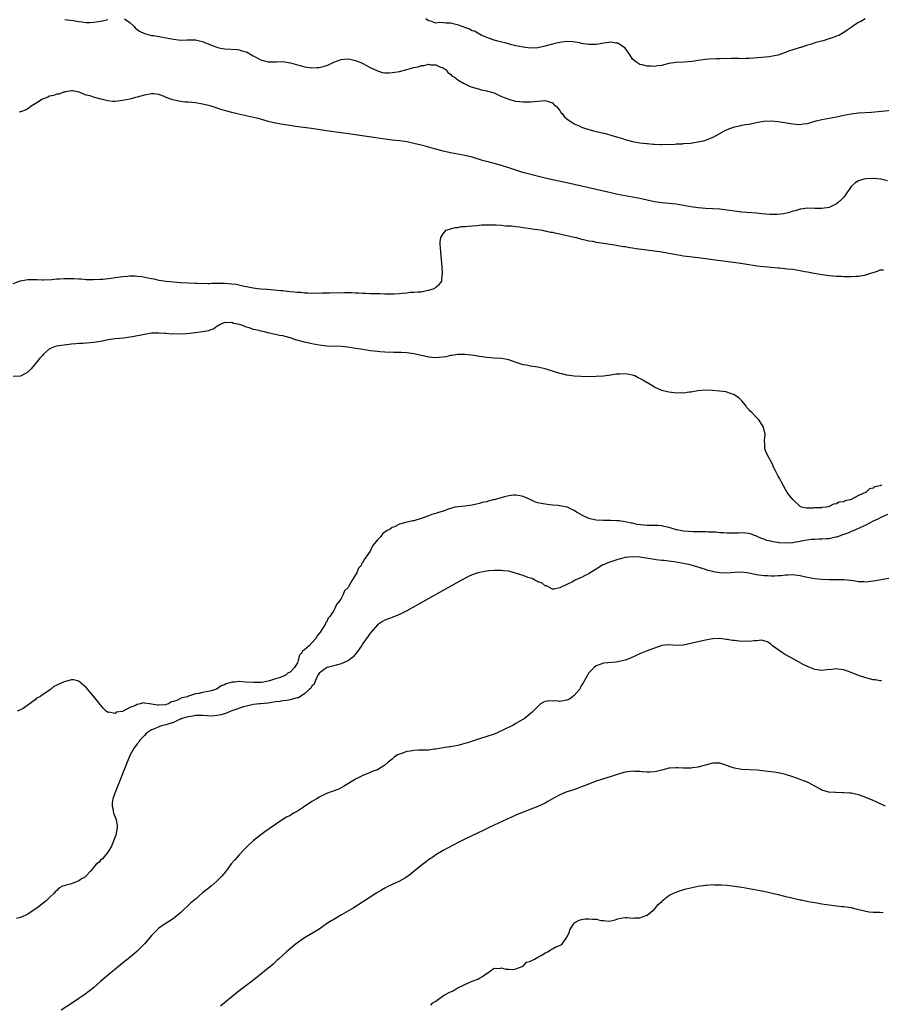
# Model space of a CAD drawing. Units: inches. Extents: x 2616000 to 2619000, y 1515000 to 1518000.
# Drawn here: x 2617745 to 2617981, y 1516205 to 1516475 of the extents above; entities that cross this region are included whole.
import ezdxf

# ---------------------------------------------------------------- set-up
doc = ezdxf.new("R2010")
doc.units = ezdxf.units.IN
doc.header["$MEASUREMENT"] = 0
doc.layers.add('LD26161515_10ft', color=254, linetype='Continuous')

msp = doc.modelspace()

# ---------------------------------------------------------------- linework, layer by layer
at = {"layer": 'LD26161515_10ft'}
for points, elevation in [([(2617757.18, 1516474.82), (2617759.46, 1516474.54), (2617761, 1516474.24), (2617761.84, 1516474.16), (2617763, 1516474), (2617764, 1516474), (2617765, 1516474.06), (2617765.79, 1516474.21), (2617767, 1516474.33), (2617767.51, 1516474.49), (2617769, 1516474.81)], 8410), ([(2617773.54, 1516475), (2617775, 1516474), (2617776.08, 1516473), (2617776.52, 1516472.52), (2617777, 1516472.06), (2617777.65, 1516471.65), (2617779, 1516470.94), (2617781, 1516470.48), (2617781.59, 1516470.41), (2617783.99, 1516470.01), (2617785, 1516469.83), (2617787, 1516469.41), (2617789, 1516469.18), (2617790.75, 1516469.25), (2617793, 1516469.23), (2617794.18, 1516469), (2617795, 1516468.81), (2617796.25, 1516468.25), (2617797, 1516467.98), (2617797.65, 1516467.65), (2617799.15, 1516467.15), (2617799.88, 1516467), (2617801, 1516466.8), (2617804.6, 1516466.6), (2617805, 1516466.54), (2617805.73, 1516466.27), (2617807, 1516465.93), (2617808.84, 1516464.84), (2617811, 1516463.73), (2617811.6, 1516463.6), (2617813, 1516463.2), (2617813.22, 1516463.22), (2617815, 1516463.21), (2617815.23, 1516463.23), (2617817, 1516463.28), (2617818.46, 1516463), (2617819.1, 1516462.9), (2617821, 1516462.35), (2617821.77, 1516462.23), (2617823, 1516461.87), (2617823.73, 1516461.73), (2617825, 1516461.59), (2617826.39, 1516461.61), (2617827, 1516461.64), (2617828.11, 1516461.89), (2617829, 1516462.18), (2617829.59, 1516462.41), (2617831, 1516463.1), (2617833, 1516463.84), (2617833.93, 1516463.93), (2617835, 1516464.01), (2617835.84, 1516463.84), (2617837, 1516463.57), (2617837.42, 1516463.42), (2617838.45, 1516463), (2617839, 1516462.72), (2617841, 1516461.65), (2617842.39, 1516461), (2617842.79, 1516460.79), (2617844.31, 1516460.31), (2617845, 1516460.23), (2617846.18, 1516460.18), (2617847, 1516460.24), (2617848.47, 1516460.47), (2617849, 1516460.57), (2617851, 1516461.08), (2617853, 1516461.63), (2617854.14, 1516461.86), (2617855, 1516462.17), (2617855.8, 1516462.2), (2617857, 1516462.54), (2617857.58, 1516462.42), (2617859, 1516462.38), (2617860.14, 1516461.86), (2617861, 1516461.52), (2617861.8, 1516461), (2617862.32, 1516460.32), (2617863, 1516459.83), (2617863.38, 1516459.38), (2617864.09, 1516459), (2617865, 1516458.28), (2617866.6, 1516457.4), (2617867, 1516457.14), (2617868.46, 1516456.46), (2617869.95, 1516455.95), (2617871, 1516455.68), (2617871.53, 1516455.53), (2617873, 1516455.28), (2617873.19, 1516455.19), (2617874.05, 1516455), (2617875, 1516454.68), (2617875.56, 1516454.44), (2617877, 1516453.7), (2617879, 1516452.92), (2617880.5, 1516452.5), (2617881, 1516452.39), (2617883, 1516452.2), (2617884.24, 1516452.24), (2617885, 1516452.25), (2617887, 1516452.46), (2617889, 1516452.63), (2617890.2, 1516452.2), (2617891, 1516451.97), (2617891.45, 1516451.45), (2617892.01, 1516451), (2617893, 1516449.85), (2617893.31, 1516449.31), (2617893.7, 1516449), (2617894.19, 1516448.19), (2617895, 1516447.6), (2617895.29, 1516447.28), (2617895.78, 1516447), (2617897, 1516446.24), (2617898.38, 1516445.62), (2617899, 1516445.3), (2617899.85, 1516445), (2617900.72, 1516444.72), (2617902.32, 1516444.32), (2617903, 1516444.12), (2617903.94, 1516443.94), (2617905, 1516443.63), (2617905.54, 1516443.54), (2617907.31, 1516443), (2617909, 1516442.56), (2617910.2, 1516442.2), (2617911, 1516441.93), (2617913, 1516441.34), (2617915, 1516440.97), (2617916.82, 1516440.82), (2617917, 1516440.78), (2617918.65, 1516440.65), (2617919, 1516440.59), (2617920.54, 1516440.54), (2617921, 1516440.5), (2617924.64, 1516440.64), (2617925, 1516440.68), (2617926.73, 1516440.73), (2617927, 1516440.76), (2617928.91, 1516440.91), (2617931, 1516441.23), (2617932.45, 1516441.55), (2617933, 1516441.71), (2617934.2, 1516442.2), (2617935, 1516442.5), (2617935.33, 1516442.67), (2617938.23, 1516444.23), (2617939, 1516444.62), (2617940.74, 1516445.26), (2617941, 1516445.4), (2617942.36, 1516445.64), (2617943, 1516445.79), (2617944.02, 1516445.98), (2617945, 1516446.1), (2617945.7, 1516446.3), (2617947, 1516446.55), (2617947.36, 1516446.64), (2617949, 1516446.93), (2617951.01, 1516447.01), (2617953, 1516446.83), (2617957, 1516446.16), (2617957.88, 1516446.12), (2617959, 1516446.03), (2617959.84, 1516446.16), (2617961, 1516446.3), (2617963.39, 1516447), (2617965, 1516447.42), (2617967.94, 1516447.94), (2617969, 1516448.11), (2617971, 1516448.56), (2617973, 1516448.94), (2617975, 1516449.17), (2617978.57, 1516449.43), (2617980.42, 1516449.58), (2617984.08, 1516449.92)], 8410), ([(2617976.86, 1516475), (2617975.69, 1516474.31), (2617975, 1516474.02), (2617973.42, 1516473), (2617973, 1516472.67), (2617971.93, 1516471.93), (2617971, 1516471.25), (2617969.6, 1516470.4), (2617969, 1516470.24), (2617968.11, 1516469.89), (2617967, 1516469.53), (2617966.56, 1516469.44), (2617965.31, 1516469), (2617964.88, 1516468.88), (2617963, 1516468.41), (2617962.1, 1516468.1), (2617961, 1516467.82), (2617959.18, 1516467.18), (2617959, 1516467.13), (2617957, 1516466.47), (2617955.85, 1516466.15), (2617955, 1516465.73), (2617954.42, 1516465.58), (2617953, 1516465.03), (2617951, 1516464.66), (2617950.62, 1516464.62), (2617948.38, 1516464.38), (2617946.18, 1516464.18), (2617945, 1516464.1), (2617944.11, 1516464.11), (2617943, 1516464.07), (2617942.13, 1516464.13), (2617941, 1516464.1), (2617940.12, 1516464.12), (2617937, 1516464.04), (2617936.04, 1516464.04), (2617933.94, 1516463.94), (2617933, 1516463.86), (2617931.66, 1516463.66), (2617931, 1516463.59), (2617929.32, 1516463.32), (2617927.16, 1516463.16), (2617925, 1516463.07), (2617923, 1516462.75), (2617921.57, 1516462.43), (2617921, 1516462.23), (2617919.88, 1516462.12), (2617919, 1516461.9), (2617917.99, 1516462.01), (2617917, 1516462.03), (2617915.6, 1516462.4), (2617915, 1516462.52), (2617914.22, 1516463), (2617913.49, 1516463.49), (2617913, 1516463.97), (2617912.32, 1516465), (2617910.93, 1516466.93), (2617909.78, 1516467.78), (2617909, 1516468.29), (2617908.37, 1516468.37), (2617907, 1516468.61), (2617906.5, 1516468.5), (2617905, 1516468.31), (2617904.13, 1516468.13), (2617903, 1516468), (2617901.97, 1516467.97), (2617901, 1516468), (2617899, 1516468.28), (2617898.4, 1516468.4), (2617896.69, 1516468.69), (2617894.8, 1516468.8), (2617893, 1516468.55), (2617892.46, 1516468.46), (2617891, 1516468.04), (2617889.7, 1516467.7), (2617889, 1516467.49), (2617887, 1516467.07), (2617885, 1516466.97), (2617883, 1516467.2), (2617881, 1516467.62), (2617879.89, 1516467.89), (2617878.3, 1516468.3), (2617876.74, 1516468.74), (2617875.64, 1516469), (2617874.76, 1516469.24), (2617873, 1516469.86), (2617871.46, 1516470.54), (2617871, 1516470.78), (2617869.58, 1516471.58), (2617869, 1516471.74), (2617868.21, 1516472.21), (2617867, 1516472.61), (2617866.75, 1516472.75), (2617865.99, 1516473), (2617865, 1516473.38), (2617864.54, 1516473.46), (2617863, 1516473.83), (2617861.82, 1516473.82), (2617861, 1516473.88), (2617860.01, 1516473.99), (2617859, 1516473.86), (2617857.64, 1516474.36), (2617857, 1516474.46), (2617856.28, 1516475)], 8400), ([(2617983, 1516430.57), (2617981.15, 1516431), (2617981.03, 1516431.03), (2617979.22, 1516431.22), (2617979, 1516431.23), (2617977, 1516431.14), (2617976.44, 1516431), (2617975.34, 1516430.66), (2617975, 1516430.53), (2617974.05, 1516429.95), (2617972.99, 1516429.01), (2617971.63, 1516427), (2617971, 1516426.09), (2617970.47, 1516425.53), (2617969.91, 1516425), (2617969, 1516424.21), (2617967.55, 1516423.55), (2617967, 1516423.28), (2617965, 1516422.94), (2617963, 1516422.95), (2617961, 1516423.05), (2617959.18, 1516422.82), (2617959, 1516422.82), (2617957.65, 1516422.35), (2617957, 1516422.22), (2617956.11, 1516421.89), (2617954.48, 1516421.52), (2617952.66, 1516421.34), (2617950.64, 1516421.36), (2617948.49, 1516421.51), (2617947, 1516421.65), (2617943, 1516421.98), (2617941, 1516422.23), (2617939.58, 1516422.42), (2617939, 1516422.52), (2617937, 1516422.75), (2617935, 1516422.89), (2617933, 1516422.99), (2617931, 1516423.16), (2617929, 1516423.43), (2617927, 1516423.78), (2617925, 1516424.11), (2617923, 1516424.33), (2617921, 1516424.52), (2617919, 1516424.83), (2617915, 1516425.7), (2617909, 1516426.84), (2617907, 1516427.26), (2617905, 1516427.71), (2617901, 1516428.64), (2617897, 1516429.59), (2617895, 1516430.03), (2617891, 1516430.79), (2617889, 1516431.25), (2617882.85, 1516432.85), (2617882.36, 1516433), (2617881, 1516433.45), (2617879, 1516434.15), (2617877, 1516434.77), (2617873, 1516435.82), (2617872.08, 1516436.08), (2617869, 1516437.01), (2617867, 1516437.52), (2617865, 1516437.9), (2617863, 1516438.26), (2617861, 1516438.68), (2617859, 1516439.21), (2617857.62, 1516439.62), (2617856.06, 1516440.06), (2617855, 1516440.34), (2617853, 1516440.83), (2617851, 1516441.22), (2617849, 1516441.5), (2617847, 1516441.73), (2617843.84, 1516442.16), (2617835, 1516443.45), (2617831, 1516443.99), (2617829, 1516444.28), (2617824.92, 1516444.92), (2617820.51, 1516445.49), (2617819, 1516445.7), (2617817, 1516446.02), (2617815, 1516446.4), (2617813, 1516446.88), (2617811, 1516447.44), (2617809.76, 1516447.76), (2617809, 1516447.94), (2617806.48, 1516448.48), (2617804.85, 1516448.85), (2617803, 1516449.31), (2617801, 1516449.85), (2617799.74, 1516450.26), (2617799, 1516450.49), (2617797.11, 1516451.11), (2617795, 1516451.63), (2617793, 1516451.95), (2617792.01, 1516452.01), (2617791, 1516452.13), (2617790.16, 1516452.16), (2617788.39, 1516452.39), (2617786.78, 1516452.78), (2617786.27, 1516453), (2617785, 1516453.46), (2617784.21, 1516453.79), (2617783, 1516454.21), (2617781.61, 1516454.39), (2617781, 1516454.44), (2617779, 1516454.08), (2617777, 1516453.51), (2617776.6, 1516453.4), (2617775, 1516453), (2617773, 1516452.56), (2617771, 1516452.34), (2617770.37, 1516452.37), (2617769, 1516452.51), (2617768.6, 1516452.6), (2617767.19, 1516453), (2617765, 1516453.53), (2617764.1, 1516453.9), (2617763, 1516454.08), (2617761.08, 1516454.92), (2617759.24, 1516455.24), (2617759, 1516455.25), (2617757.35, 1516455), (2617757.07, 1516454.93), (2617757, 1516454.94), (2617755.62, 1516454.38), (2617755, 1516454.38), (2617754.07, 1516453.93), (2617753, 1516453.78), (2617752.5, 1516453.5), (2617751, 1516452.99), (2617749, 1516451.64), (2617747.94, 1516451), (2617747, 1516450.33), (2617746.11, 1516449.89), (2617745, 1516449.5), (2617744.61, 1516449.39)], 8420), ([(2617743, 1516402.42), (2617745, 1516403.09), (2617747, 1516403.49), (2617747.48, 1516403.48), (2617749, 1516403.51), (2617749.47, 1516403.47), (2617751, 1516403.42), (2617751.41, 1516403.41), (2617753.52, 1516403.52), (2617755, 1516403.69), (2617755.69, 1516403.69), (2617757, 1516403.77), (2617759.72, 1516403.72), (2617761, 1516403.63), (2617761.62, 1516403.62), (2617763, 1516403.51), (2617763.5, 1516403.5), (2617765, 1516403.45), (2617767, 1516403.56), (2617767.61, 1516403.61), (2617769.88, 1516403.88), (2617771, 1516404.05), (2617773, 1516404.31), (2617774.42, 1516404.42), (2617775, 1516404.45), (2617776.45, 1516404.45), (2617777, 1516404.41), (2617778.27, 1516404.27), (2617779.97, 1516403.97), (2617781, 1516403.73), (2617781.62, 1516403.62), (2617783, 1516403.31), (2617785, 1516403.02), (2617787, 1516402.84), (2617789, 1516402.68), (2617791, 1516402.57), (2617793, 1516402.5), (2617793.5, 1516402.5), (2617796.39, 1516402.39), (2617797, 1516402.41), (2617797.56, 1516402.44), (2617801, 1516402.46), (2617803, 1516402.31), (2617804.16, 1516402.16), (2617806.36, 1516401.64), (2617807, 1516401.55), (2617808.83, 1516401.17), (2617810.16, 1516401), (2617811, 1516400.91), (2617812.8, 1516400.8), (2617814.67, 1516400.67), (2617816.5, 1516400.5), (2617817, 1516400.42), (2617818.31, 1516400.31), (2617819, 1516400.19), (2617820.12, 1516400.12), (2617821, 1516399.99), (2617821.96, 1516399.96), (2617823, 1516399.82), (2617823.85, 1516399.85), (2617825, 1516399.75), (2617825.79, 1516399.79), (2617827, 1516399.75), (2617827.78, 1516399.78), (2617829.79, 1516399.79), (2617833.9, 1516399.9), (2617835.89, 1516399.89), (2617837, 1516399.81), (2617837.8, 1516399.8), (2617839, 1516399.7), (2617839.7, 1516399.7), (2617841, 1516399.66), (2617841.66, 1516399.66), (2617843, 1516399.61), (2617843.61, 1516399.61), (2617845, 1516399.53), (2617845.55, 1516399.55), (2617847, 1516399.52), (2617847.58, 1516399.58), (2617849, 1516399.67), (2617849.77, 1516399.77), (2617851, 1516399.86), (2617851.96, 1516399.96), (2617853, 1516399.96), (2617854.09, 1516400.09), (2617855, 1516400.11), (2617856.43, 1516400.43), (2617857, 1516400.52), (2617858.65, 1516401), (2617858.84, 1516401.16), (2617859, 1516401.34), (2617859.92, 1516402.08), (2617860.63, 1516403), (2617860.77, 1516404.77), (2617860.8, 1516405), (2617860.8, 1516405.2), (2617860.71, 1516407), (2617860.35, 1516411), (2617860.31, 1516412.3), (2617860.22, 1516413), (2617860.22, 1516413.78), (2617860.37, 1516415), (2617861, 1516415.99), (2617861.88, 1516417), (2617863, 1516417.37), (2617864.27, 1516417.73), (2617865, 1516417.78), (2617866.01, 1516417.99), (2617867, 1516418.02), (2617867.84, 1516418.16), (2617870.26, 1516418.26), (2617871.56, 1516418.44), (2617873, 1516418.45), (2617873.5, 1516418.5), (2617875, 1516418.44), (2617875.53, 1516418.47), (2617877, 1516418.38), (2617878.23, 1516418.23), (2617879, 1516418.24), (2617879.8, 1516418.2), (2617881, 1516418.01), (2617882.08, 1516417.92), (2617883, 1516417.75), (2617884.39, 1516417.61), (2617885, 1516417.48), (2617885.38, 1516417.38), (2617887, 1516417.2), (2617888.27, 1516417), (2617888.87, 1516416.87), (2617889, 1516416.86), (2617890.51, 1516416.51), (2617891, 1516416.46), (2617892.15, 1516416.15), (2617893, 1516416.03), (2617893.79, 1516415.79), (2617895, 1516415.57), (2617895.44, 1516415.44), (2617897, 1516415.11), (2617897.48, 1516415), (2617899, 1516414.59), (2617899.5, 1516414.5), (2617901, 1516414.13), (2617902.04, 1516413.96), (2617903, 1516413.75), (2617904.46, 1516413.54), (2617905, 1516413.44), (2617908.01, 1516413), (2617909, 1516412.84), (2617910.55, 1516412.55), (2617911, 1516412.5), (2617912.27, 1516412.27), (2617913, 1516412.17), (2617914.01, 1516412.01), (2617919, 1516411.35), (2617921, 1516411.03), (2617925, 1516410.3), (2617926.12, 1516410.12), (2617927, 1516409.99), (2617931, 1516409.48), (2617935, 1516408.93), (2617942.08, 1516408.08), (2617943.82, 1516407.82), (2617947.25, 1516407.25), (2617949.02, 1516407.02), (2617953, 1516406.66), (2617953.36, 1516406.64), (2617955.57, 1516406.43), (2617957, 1516406.28), (2617959, 1516405.98), (2617960.31, 1516405.69), (2617961, 1516405.56), (2617962.82, 1516405.18), (2617965, 1516404.84), (2617967, 1516404.61), (2617969, 1516404.44), (2617970.38, 1516404.38), (2617971, 1516404.33), (2617972.33, 1516404.33), (2617973, 1516404.29), (2617974.37, 1516404.37), (2617975, 1516404.38), (2617976.7, 1516404.7), (2617977, 1516404.75), (2617977.82, 1516405), (2617978.7, 1516405.3), (2617979, 1516405.43), (2617980.22, 1516405.78), (2617981, 1516406.1), (2617981.84, 1516406.16)], 8430), ([(2617981.36, 1516347), (2617981, 1516346.89), (2617979.45, 1516346.55), (2617979, 1516346.21), (2617978, 1516346), (2617977, 1516345.05), (2617976.96, 1516345.04), (2617976.92, 1516345), (2617975, 1516344.22), (2617973.18, 1516343.18), (2617973, 1516343.13), (2617972.72, 1516343), (2617971.28, 1516342.72), (2617971, 1516342.5), (2617969.64, 1516342.36), (2617969, 1516341.88), (2617968.13, 1516341.87), (2617967, 1516341.17), (2617966.26, 1516341), (2617965, 1516340.88), (2617964.83, 1516340.83), (2617963, 1516340.78), (2617962.7, 1516340.7), (2617961, 1516340.76), (2617960.72, 1516340.72), (2617959.34, 1516341), (2617959, 1516341.18), (2617957, 1516343.11), (2617956.15, 1516344.15), (2617955.48, 1516345), (2617955, 1516345.85), (2617953.89, 1516347.89), (2617953.3, 1516349), (2617953, 1516349.52), (2617952.26, 1516351), (2617951.82, 1516351.82), (2617951.32, 1516353), (2617950.47, 1516354.47), (2617949.8, 1516355.8), (2617949.35, 1516357), (2617949.3, 1516358.7), (2617949.25, 1516359), (2617949.24, 1516359.24), (2617949.39, 1516361), (2617948.95, 1516363), (2617948.19, 1516364.19), (2617947.62, 1516365), (2617947, 1516365.6), (2617945.71, 1516367), (2617945.32, 1516367.32), (2617945, 1516367.72), (2617944.39, 1516368.39), (2617944.02, 1516369), (2617943, 1516370.21), (2617942.16, 1516371), (2617941.47, 1516371.47), (2617941, 1516371.82), (2617940.15, 1516372.15), (2617938.62, 1516372.62), (2617937, 1516372.8), (2617936.85, 1516372.85), (2617934.99, 1516372.99), (2617933, 1516373.07), (2617930.94, 1516372.94), (2617929, 1516372.6), (2617928.57, 1516372.57), (2617927, 1516372.33), (2617926.36, 1516372.36), (2617925, 1516372.33), (2617924.41, 1516372.41), (2617923, 1516372.54), (2617921, 1516373.03), (2617919, 1516373.92), (2617917.12, 1516375.12), (2617917, 1516375.17), (2617915.86, 1516375.86), (2617915, 1516376.33), (2617914.54, 1516376.54), (2617913.62, 1516377), (2617913, 1516377.24), (2617911, 1516377.58), (2617909.51, 1516377.51), (2617909, 1516377.51), (2617908.52, 1516377.48), (2617907, 1516377.23), (2617905, 1516376.98), (2617903, 1516376.85), (2617900.79, 1516376.79), (2617898.83, 1516376.83), (2617896.99, 1516376.99), (2617895, 1516377.25), (2617893.57, 1516377.57), (2617893, 1516377.71), (2617889, 1516379), (2617887.36, 1516379.36), (2617887, 1516379.45), (2617885, 1516379.72), (2617883.93, 1516379.93), (2617883, 1516380.07), (2617880.79, 1516380.79), (2617879, 1516381.43), (2617877, 1516381.78), (2617875, 1516381.9), (2617874.01, 1516381.99), (2617873, 1516382.05), (2617871.75, 1516382.25), (2617871, 1516382.32), (2617869.41, 1516382.59), (2617867, 1516382.89), (2617865, 1516382.93), (2617863.36, 1516382.64), (2617863, 1516382.62), (2617861.72, 1516382.28), (2617859.96, 1516382.04), (2617859, 1516381.98), (2617857.94, 1516382.06), (2617857, 1516382.19), (2617855.51, 1516382.49), (2617855, 1516382.62), (2617853, 1516383.04), (2617851, 1516383.36), (2617849.45, 1516383.45), (2617849, 1516383.49), (2617847.47, 1516383.47), (2617845, 1516383.54), (2617843.66, 1516383.66), (2617843, 1516383.71), (2617841, 1516383.95), (2617839, 1516384.24), (2617837, 1516384.56), (2617834.87, 1516384.87), (2617833, 1516385.06), (2617829, 1516385.22), (2617827, 1516385.44), (2617825, 1516385.8), (2617823, 1516386.25), (2617820.84, 1516386.84), (2617819, 1516387.44), (2617817, 1516387.98), (2617816.14, 1516388.14), (2617815, 1516388.39), (2617814.47, 1516388.47), (2617813, 1516388.84), (2617812.86, 1516388.86), (2617812.35, 1516389), (2617811, 1516389.31), (2617810.54, 1516389.46), (2617809, 1516389.76), (2617807.78, 1516390.22), (2617807, 1516390.36), (2617805.45, 1516391), (2617805.1, 1516391.1), (2617805, 1516391.15), (2617803.44, 1516391.44), (2617803, 1516391.65), (2617801.57, 1516391.57), (2617801, 1516391.65), (2617799.59, 1516391), (2617799.25, 1516390.75), (2617799, 1516390.68), (2617798.08, 1516389.92), (2617797, 1516389.62), (2617796.58, 1516389.42), (2617794.92, 1516389.08), (2617793, 1516388.81), (2617790.59, 1516388.59), (2617788.5, 1516388.5), (2617787, 1516388.53), (2617786.52, 1516388.52), (2617785, 1516388.66), (2617784.67, 1516388.67), (2617783, 1516388.79), (2617781, 1516388.72), (2617779, 1516388.43), (2617775.75, 1516387.75), (2617775, 1516387.63), (2617773.39, 1516387.39), (2617771, 1516387.16), (2617769.09, 1516386.91), (2617767, 1516386.49), (2617765.73, 1516386.27), (2617765, 1516386.18), (2617764.13, 1516386.13), (2617762.07, 1516385.93), (2617761, 1516385.89), (2617760.21, 1516385.79), (2617759, 1516385.69), (2617757, 1516385.49), (2617754.82, 1516385.18), (2617754.32, 1516385), (2617753, 1516384.46), (2617751.33, 1516383), (2617751, 1516382.67), (2617750.2, 1516381.8), (2617749.61, 1516381), (2617747.93, 1516379), (2617747, 1516378.06), (2617746.34, 1516377.66), (2617745.17, 1516377), (2617745, 1516376.95), (2617743, 1516376.87)], 8440), ([(2617982.99, 1516339), (2617981, 1516338.08), (2617980.31, 1516337.69), (2617979, 1516337.16), (2617977, 1516336.09), (2617975.38, 1516335.38), (2617975, 1516335.19), (2617974.55, 1516335), (2617973.52, 1516334.48), (2617973, 1516334.32), (2617972.11, 1516333.89), (2617971, 1516333.52), (2617970.63, 1516333.37), (2617969.51, 1516333), (2617969, 1516332.8), (2617968.76, 1516332.76), (2617967, 1516332.34), (2617966.32, 1516332.32), (2617965, 1516332.23), (2617964.23, 1516332.23), (2617963, 1516332.17), (2617962.09, 1516332.09), (2617959.76, 1516331.76), (2617959, 1516331.6), (2617957.33, 1516331.33), (2617957, 1516331.26), (2617955, 1516331.11), (2617953.24, 1516331.24), (2617953, 1516331.28), (2617951.53, 1516331.53), (2617951, 1516331.68), (2617949.89, 1516331.89), (2617949, 1516332.24), (2617948.37, 1516332.37), (2617947.25, 1516333), (2617946.83, 1516333.17), (2617945, 1516333.76), (2617943, 1516333.97), (2617942.09, 1516333.91), (2617939, 1516333.87), (2617938.03, 1516333.97), (2617937, 1516333.98), (2617935.89, 1516334.11), (2617933.81, 1516334.19), (2617933, 1516334.23), (2617931.78, 1516334.22), (2617931, 1516334.27), (2617929.74, 1516334.26), (2617927, 1516334.44), (2617925.19, 1516334.81), (2617925, 1516334.83), (2617924.52, 1516335), (2617923.31, 1516335.31), (2617923, 1516335.44), (2617921.71, 1516335.71), (2617921, 1516335.9), (2617919.97, 1516335.97), (2617919, 1516336), (2617917, 1516336), (2617916.06, 1516336.06), (2617914.29, 1516336.29), (2617913, 1516336.61), (2617912.65, 1516336.65), (2617911, 1516337.02), (2617909.22, 1516337.22), (2617909, 1516337.27), (2617908.7, 1516337.3), (2617907, 1516337.39), (2617905, 1516337.39), (2617903, 1516337.48), (2617901.72, 1516337.72), (2617901, 1516337.89), (2617899.24, 1516338.76), (2617899, 1516338.85), (2617898.79, 1516339), (2617897.66, 1516339.66), (2617897, 1516340.11), (2617896.37, 1516340.37), (2617895.11, 1516341), (2617895, 1516341.04), (2617893, 1516341.38), (2617892.56, 1516341.44), (2617891, 1516341.58), (2617890.33, 1516341.67), (2617889, 1516341.79), (2617887.96, 1516342.04), (2617887, 1516342.18), (2617886.34, 1516342.34), (2617885.04, 1516343), (2617883.62, 1516343.62), (2617883, 1516343.93), (2617882.14, 1516344.14), (2617881, 1516344.34), (2617880.31, 1516344.31), (2617879, 1516344.13), (2617877.85, 1516343.85), (2617875.06, 1516343.06), (2617874.76, 1516343), (2617873.36, 1516342.64), (2617873, 1516342.51), (2617871.7, 1516342.3), (2617871, 1516342.03), (2617870.14, 1516341.86), (2617869, 1516341.52), (2617867, 1516341.25), (2617865.14, 1516341.14), (2617864.26, 1516341), (2617863, 1516340.64), (2617862.47, 1516340.47), (2617861, 1516339.89), (2617859.45, 1516339.45), (2617859, 1516339.31), (2617857.89, 1516339), (2617857, 1516338.66), (2617855.84, 1516338.16), (2617855, 1516337.87), (2617853, 1516337.29), (2617852.72, 1516337.28), (2617851.53, 1516337), (2617851, 1516336.86), (2617850.77, 1516336.77), (2617849, 1516336.33), (2617847.65, 1516335.65), (2617847, 1516335.39), (2617846.51, 1516335), (2617845.46, 1516334.54), (2617845, 1516334.13), (2617844.33, 1516333.67), (2617843.92, 1516333), (2617843, 1516332.04), (2617842.21, 1516331), (2617841.58, 1516330.42), (2617840.97, 1516328.97), (2617839.65, 1516327), (2617839.34, 1516326.66), (2617839, 1516325.82), (2617838.58, 1516325.42), (2617838.47, 1516325), (2617837.75, 1516324.25), (2617837.3, 1516323), (2617837, 1516322.48), (2617836.01, 1516321), (2617835, 1516319.16), (2617834.9, 1516319), (2617833.98, 1516318.02), (2617833.6, 1516317), (2617833, 1516315.96), (2617832.35, 1516315), (2617831.72, 1516314.28), (2617831.19, 1516313), (2617831, 1516312.69), (2617829.89, 1516311), (2617829.49, 1516310.51), (2617829, 1516309.48), (2617828.76, 1516309.24), (2617828.68, 1516309), (2617828.25, 1516308.25), (2617827.41, 1516307), (2617827, 1516306.32), (2617826.36, 1516305.64), (2617826.1, 1516305), (2617825, 1516303.76), (2617824.27, 1516303), (2617823, 1516301.89), (2617822.42, 1516301.58), (2617822.23, 1516301), (2617821.59, 1516300.41), (2617821.26, 1516299), (2617821, 1516298.29), (2617820.24, 1516297), (2617819, 1516295.72), (2617818.48, 1516295.52), (2617817.97, 1516295), (2617817, 1516294.58), (2617816.3, 1516294.3), (2617815, 1516293.92), (2617813.33, 1516293.33), (2617811.77, 1516293), (2617811, 1516292.91), (2617809, 1516292.89), (2617806.8, 1516293), (2617805, 1516293.15), (2617803.88, 1516293), (2617803.06, 1516292.94), (2617801.45, 1516292.55), (2617801, 1516292.29), (2617800.05, 1516291.95), (2617799, 1516291.19), (2617798.85, 1516291.15), (2617798.64, 1516291), (2617797, 1516290.53), (2617795, 1516290.15), (2617793.92, 1516289.92), (2617793, 1516289.79), (2617791.13, 1516289.13), (2617791, 1516289.11), (2617790.8, 1516289), (2617789.33, 1516288.67), (2617787.94, 1516287.94), (2617787, 1516287.65), (2617786.43, 1516287.57), (2617785.64, 1516287), (2617785, 1516286.82), (2617784.78, 1516286.78), (2617783, 1516286.68), (2617782.7, 1516286.7), (2617781, 1516286.96), (2617780.45, 1516287), (2617779, 1516287.26), (2617778.72, 1516287.28), (2617777.91, 1516287), (2617777, 1516286.84), (2617776.59, 1516286.59), (2617775, 1516286.03), (2617773.18, 1516285), (2617773.04, 1516284.96), (2617773, 1516284.91), (2617771.27, 1516284.73), (2617771, 1516284.43), (2617769.21, 1516284.79), (2617769, 1516284.67), (2617768.48, 1516285), (2617767.76, 1516285.76), (2617766.85, 1516286.85), (2617765, 1516289.11), (2617763, 1516291.49), (2617761.14, 1516293.14), (2617761, 1516293.22), (2617759.61, 1516293.61), (2617759, 1516293.64), (2617757, 1516293.09), (2617756.84, 1516293), (2617755.57, 1516292.42), (2617755, 1516292.13), (2617754.19, 1516291.81), (2617753.28, 1516291), (2617753, 1516290.83), (2617752.33, 1516290.33), (2617751, 1516289.49), (2617750.27, 1516289), (2617749.38, 1516288.62), (2617749, 1516288.14), (2617747, 1516286.7), (2617745.72, 1516285.72), (2617745, 1516285.38), (2617744.12, 1516285)], 8450), ([(2617984.38, 1516321.62), (2617980.71, 1516321), (2617979, 1516320.67), (2617977, 1516320.44), (2617976.5, 1516320.5), (2617975, 1516320.53), (2617974.63, 1516320.63), (2617973, 1516320.84), (2617972.87, 1516320.87), (2617971, 1516321.07), (2617969, 1516321.11), (2617967, 1516321.1), (2617965, 1516321.15), (2617963, 1516321.33), (2617961, 1516321.69), (2617960.08, 1516321.92), (2617959, 1516322.15), (2617957, 1516322.44), (2617955.65, 1516322.35), (2617955, 1516322.38), (2617953.82, 1516322.18), (2617953, 1516322.17), (2617951.95, 1516322.05), (2617951, 1516322.05), (2617950.13, 1516322.13), (2617949, 1516322.14), (2617947, 1516322.47), (2617946.55, 1516322.55), (2617945, 1516322.94), (2617943, 1516323.19), (2617941.09, 1516323.09), (2617939, 1516322.93), (2617937, 1516322.98), (2617935.25, 1516323.25), (2617935, 1516323.31), (2617933.66, 1516323.66), (2617933, 1516323.89), (2617932.14, 1516324.14), (2617931, 1516324.54), (2617930.63, 1516324.63), (2617929.46, 1516325), (2617928.85, 1516325.15), (2617927, 1516325.56), (2617925, 1516325.95), (2617923, 1516326.21), (2617921.67, 1516326.33), (2617921, 1516326.38), (2617919.43, 1516326.57), (2617919, 1516326.6), (2617916.76, 1516327), (2617915, 1516327.29), (2617913, 1516327.41), (2617911, 1516327.18), (2617910.3, 1516327), (2617909.3, 1516326.7), (2617909, 1516326.63), (2617907, 1516325.98), (2617906.24, 1516325.76), (2617905, 1516325.21), (2617904.84, 1516325.16), (2617904.55, 1516325), (2617903, 1516323.99), (2617901.39, 1516323), (2617901, 1516322.73), (2617899.83, 1516322.17), (2617899, 1516321.73), (2617898.44, 1516321.56), (2617897.28, 1516321), (2617896.56, 1516320.56), (2617895, 1516319.78), (2617893.19, 1516319), (2617893, 1516318.85), (2617891.52, 1516318.48), (2617891, 1516318.54), (2617890.18, 1516319), (2617889.38, 1516319.38), (2617889, 1516319.38), (2617888.17, 1516320.17), (2617887, 1516320.53), (2617886.74, 1516320.74), (2617886.14, 1516321), (2617885.41, 1516321.41), (2617885, 1516321.49), (2617884.26, 1516321.74), (2617883, 1516322.21), (2617881.18, 1516322.82), (2617879.31, 1516323.31), (2617879, 1516323.43), (2617877.56, 1516323.56), (2617877, 1516323.67), (2617875.63, 1516323.63), (2617875, 1516323.65), (2617873.51, 1516323.51), (2617873, 1516323.48), (2617871, 1516323.11), (2617870.64, 1516323), (2617869, 1516322.42), (2617868, 1516322), (2617866.05, 1516321), (2617851, 1516312.57), (2617849, 1516311.54), (2617847, 1516310.72), (2617845, 1516310), (2617844.41, 1516309.59), (2617843, 1516308.7), (2617841.28, 1516306.72), (2617841, 1516306.45), (2617840.41, 1516305.59), (2617839, 1516303.63), (2617838.59, 1516303), (2617837.21, 1516301), (2617836.18, 1516299.82), (2617835, 1516298.94), (2617833, 1516298.04), (2617831.69, 1516297.69), (2617831, 1516297.45), (2617829.16, 1516297), (2617829, 1516296.94), (2617827, 1516295.43), (2617826.73, 1516295), (2617826.38, 1516294.38), (2617825.77, 1516293), (2617825.57, 1516292.43), (2617825, 1516291.9), (2617824.69, 1516291.31), (2617824.27, 1516291), (2617823, 1516289.79), (2617821.66, 1516289), (2617821.31, 1516288.69), (2617821, 1516288.64), (2617820.6, 1516288.6), (2617819, 1516288.11), (2617818.07, 1516287.93), (2617817, 1516287.89), (2617816.28, 1516287.72), (2617815, 1516287.59), (2617814.53, 1516287.47), (2617813, 1516287.25), (2617811, 1516287.03), (2617810.61, 1516287), (2617809, 1516286.82), (2617807, 1516286.41), (2617806.19, 1516286.19), (2617802.73, 1516285), (2617801.55, 1516284.45), (2617801, 1516284.32), (2617799.99, 1516284.01), (2617799, 1516283.82), (2617798.24, 1516283.76), (2617797, 1516283.69), (2617796.24, 1516283.76), (2617795, 1516283.83), (2617793, 1516283.86), (2617792.33, 1516283.67), (2617791, 1516283.5), (2617790.66, 1516283.34), (2617789.3, 1516283), (2617789, 1516282.85), (2617788.79, 1516282.79), (2617787, 1516281.88), (2617785.48, 1516281.48), (2617785, 1516281.28), (2617783.63, 1516281), (2617783, 1516280.75), (2617781.81, 1516280.19), (2617781, 1516279.86), (2617779.63, 1516279), (2617779, 1516278.33), (2617777.65, 1516277), (2617777.44, 1516276.56), (2617777, 1516276.07), (2617776.6, 1516275.4), (2617776.16, 1516275), (2617775.07, 1516273), (2617774.49, 1516271.51), (2617774.24, 1516271), (2617771.08, 1516263), (2617770.37, 1516261), (2617770.17, 1516259.83), (2617770.12, 1516259), (2617770.35, 1516258.35), (2617770.57, 1516257), (2617771.28, 1516255.28), (2617771.58, 1516253.58), (2617771.56, 1516253), (2617771.43, 1516252.57), (2617771.13, 1516251), (2617770.01, 1516247.99), (2617769, 1516246.29), (2617767.9, 1516245), (2617767.53, 1516244.47), (2617767, 1516244.12), (2617766.47, 1516243.53), (2617765.8, 1516243), (2617765, 1516242.13), (2617764.12, 1516241), (2617763, 1516239.83), (2617762.6, 1516239.4), (2617761.76, 1516239), (2617761, 1516238.44), (2617759, 1516237.65), (2617757.15, 1516237.15), (2617757, 1516237.14), (2617756.54, 1516237), (2617755.57, 1516236.43), (2617755, 1516235.85), (2617754.54, 1516235.46), (2617754.17, 1516235), (2617753, 1516233.92), (2617752.06, 1516233), (2617749.5, 1516231), (2617749, 1516230.65), (2617747, 1516229.35), (2617746.27, 1516229), (2617745, 1516228.43), (2617743.87, 1516228.13)], 8460), ([(2617981.35, 1516293.35), (2617981, 1516293.32), (2617979.58, 1516293.58), (2617979, 1516293.63), (2617977, 1516294.15), (2617975, 1516294.83), (2617973.44, 1516295.44), (2617973, 1516295.62), (2617971, 1516296.35), (2617969.44, 1516296.56), (2617969, 1516296.64), (2617967.57, 1516296.43), (2617966.37, 1516296.37), (2617965, 1516296.18), (2617963.67, 1516296.33), (2617963, 1516296.44), (2617961.19, 1516297.19), (2617961, 1516297.25), (2617959.87, 1516297.87), (2617958.54, 1516298.54), (2617957.76, 1516299), (2617956.09, 1516299.91), (2617955, 1516300.47), (2617954.14, 1516301), (2617952.34, 1516302.34), (2617951.37, 1516303), (2617951, 1516303.38), (2617950.03, 1516304.03), (2617949, 1516304.36), (2617948.47, 1516304.47), (2617947, 1516304.36), (2617946.37, 1516304.37), (2617945, 1516304.17), (2617944.21, 1516304.21), (2617943, 1516304.18), (2617942.25, 1516304.25), (2617941, 1516304.41), (2617940.44, 1516304.44), (2617939, 1516304.73), (2617938.72, 1516304.72), (2617937, 1516304.93), (2617935, 1516304.84), (2617933, 1516304.49), (2617931, 1516304.06), (2617929.75, 1516303.75), (2617929, 1516303.58), (2617927, 1516303.15), (2617925.05, 1516303.05), (2617923, 1516303.19), (2617921, 1516303.02), (2617917.98, 1516301.98), (2617917, 1516301.55), (2617915.62, 1516301), (2617915.19, 1516300.81), (2617915, 1516300.75), (2617913.81, 1516300.19), (2617912.4, 1516299.6), (2617911, 1516299.06), (2617909, 1516298.56), (2617908.5, 1516298.5), (2617905, 1516298.23), (2617903, 1516297.47), (2617902.48, 1516297), (2617901, 1516295.59), (2617899.37, 1516292.63), (2617899, 1516292.14), (2617898.64, 1516291.36), (2617898.4, 1516291), (2617897, 1516289.34), (2617896.49, 1516289), (2617895.68, 1516288.32), (2617895, 1516288.07), (2617893, 1516287.71), (2617892.16, 1516287.84), (2617891, 1516287.75), (2617890.11, 1516287.89), (2617889, 1516287.64), (2617888.52, 1516287.48), (2617887.76, 1516287), (2617887, 1516286.33), (2617885.75, 1516285), (2617885.36, 1516284.64), (2617885, 1516284.39), (2617884.29, 1516283.71), (2617883.3, 1516283), (2617881, 1516281.61), (2617879.92, 1516281), (2617879.29, 1516280.71), (2617878.14, 1516280.14), (2617877, 1516279.61), (2617876.57, 1516279.43), (2617875.71, 1516279), (2617875, 1516278.73), (2617873, 1516278.09), (2617871, 1516277.47), (2617869.65, 1516277), (2617867.66, 1516276.34), (2617867, 1516276.11), (2617865, 1516275.57), (2617863, 1516275.23), (2617862.79, 1516275.21), (2617861, 1516274.93), (2617859, 1516274.6), (2617858.56, 1516274.56), (2617857, 1516274.36), (2617856.37, 1516274.37), (2617855, 1516274.29), (2617854.29, 1516274.29), (2617853, 1516274.24), (2617852.09, 1516274.09), (2617851, 1516273.97), (2617849.36, 1516273.36), (2617849, 1516273.27), (2617848.51, 1516273), (2617847.58, 1516272.42), (2617847, 1516271.88), (2617845.91, 1516271), (2617845, 1516270.18), (2617843, 1516268.93), (2617841.56, 1516268.44), (2617841, 1516268.18), (2617839, 1516267.4), (2617837, 1516266.4), (2617835, 1516265.18), (2617833.68, 1516264.32), (2617832.34, 1516263.66), (2617830.56, 1516263), (2617829, 1516262.44), (2617827.86, 1516261.86), (2617827, 1516261.45), (2617826.3, 1516261), (2617825, 1516260.2), (2617822.64, 1516258.64), (2617821, 1516257.62), (2617819.91, 1516257), (2617819, 1516256.43), (2617818.05, 1516255.95), (2617817, 1516255.26), (2617816.57, 1516255), (2617815, 1516253.97), (2617813.25, 1516252.75), (2617813, 1516252.53), (2617812.09, 1516251.91), (2617811, 1516251.07), (2617809, 1516249.56), (2617807, 1516247.72), (2617806.35, 1516247), (2617805, 1516245.62), (2617804.45, 1516245), (2617803.79, 1516244.21), (2617802.86, 1516243.14), (2617801.96, 1516241.96), (2617801.15, 1516240.85), (2617800.24, 1516239.76), (2617799.52, 1516239), (2617799, 1516238.49), (2617797.32, 1516237), (2617796.04, 1516235.96), (2617795, 1516235.15), (2617793, 1516233.48), (2617791.7, 1516232.3), (2617789, 1516229.76), (2617787.48, 1516228.52), (2617787, 1516228.16), (2617786.32, 1516227.68), (2617785, 1516226.85), (2617783, 1516225.45), (2617782.49, 1516225), (2617781.74, 1516224.26), (2617781, 1516223.5), (2617780.6, 1516223), (2617779, 1516221.16), (2617777.96, 1516220.04), (2617776.9, 1516219.1), (2617775, 1516217.46), (2617773, 1516215.86), (2617771.9, 1516215), (2617769.21, 1516212.79), (2617768.13, 1516211.87), (2617767, 1516210.85), (2617765, 1516209.12), (2617762.68, 1516207.32), (2617761, 1516206.14), (2617759.27, 1516205), (2617756.14, 1516203)], 8470), ([(2617982.4, 1516259), (2617981, 1516259.64), (2617979.87, 1516260.13), (2617979, 1516260.54), (2617977, 1516261.35), (2617975.81, 1516261.81), (2617975, 1516262.1), (2617974.28, 1516262.28), (2617973, 1516262.55), (2617972.56, 1516262.56), (2617971, 1516262.66), (2617970.64, 1516262.64), (2617968.68, 1516262.68), (2617966.84, 1516262.84), (2617965.22, 1516263.22), (2617965, 1516263.32), (2617964.22, 1516263.78), (2617963, 1516264.41), (2617962.02, 1516265), (2617961.36, 1516265.36), (2617961, 1516265.53), (2617959.95, 1516265.95), (2617959, 1516266.26), (2617956.98, 1516266.98), (2617955, 1516267.64), (2617954.21, 1516267.79), (2617953, 1516268.08), (2617951.75, 1516268.25), (2617949.4, 1516268.6), (2617947.17, 1516268.83), (2617945, 1516268.9), (2617943, 1516269.04), (2617941, 1516269.4), (2617939.78, 1516269.79), (2617938.31, 1516270.31), (2617937, 1516270.74), (2617936.77, 1516270.77), (2617935, 1516270.73), (2617934.68, 1516270.68), (2617933, 1516270.17), (2617931.96, 1516269.96), (2617931, 1516269.66), (2617929.5, 1516269.5), (2617929, 1516269.43), (2617927.41, 1516269.41), (2617927, 1516269.43), (2617925.44, 1516269.44), (2617925, 1516269.52), (2617923.37, 1516269.37), (2617923, 1516269.4), (2617921, 1516268.84), (2617919.54, 1516268.46), (2617919, 1516268.36), (2617917.73, 1516268.27), (2617917, 1516268.27), (2617915.64, 1516268.36), (2617915, 1516268.45), (2617913.53, 1516268.47), (2617913, 1516268.52), (2617911, 1516268.25), (2617910, 1516268), (2617908.46, 1516267.54), (2617906.83, 1516267), (2617905, 1516266.49), (2617904.22, 1516266.22), (2617903, 1516265.84), (2617899.53, 1516264.47), (2617899, 1516264.23), (2617898.11, 1516263.89), (2617896.61, 1516263.39), (2617895, 1516262.93), (2617893, 1516262.09), (2617891.06, 1516261), (2617889.79, 1516260.21), (2617889, 1516259.78), (2617887, 1516258.89), (2617883, 1516257.31), (2617881, 1516256.45), (2617875, 1516253.73), (2617873.45, 1516253), (2617871.82, 1516252.18), (2617871, 1516251.8), (2617870.48, 1516251.52), (2617868.72, 1516250.72), (2617867, 1516249.91), (2617865.15, 1516249), (2617861, 1516246.75), (2617859, 1516245.58), (2617858.14, 1516245), (2617857, 1516244.21), (2617856.33, 1516243.67), (2617855, 1516242.65), (2617853.01, 1516241), (2617851.9, 1516240.1), (2617850.69, 1516239.3), (2617849, 1516238.39), (2617847, 1516237.47), (2617846.05, 1516237), (2617845, 1516236.45), (2617844.07, 1516235.93), (2617842.82, 1516235.18), (2617839.19, 1516232.81), (2617836.31, 1516231), (2617835, 1516230.2), (2617833.14, 1516229.14), (2617831.72, 1516228.28), (2617831, 1516227.89), (2617830.45, 1516227.55), (2617829.57, 1516227), (2617827, 1516225.25), (2617825.64, 1516224.36), (2617823, 1516222.8), (2617821, 1516221.42), (2617820.44, 1516221), (2617818.02, 1516219), (2617815.8, 1516217), (2617815.4, 1516216.6), (2617814.36, 1516215.64), (2617813.58, 1516215), (2617813, 1516214.48), (2617810, 1516212), (2617808.71, 1516211), (2617805, 1516208.24), (2617803, 1516206.68), (2617801, 1516205.02), (2617799.92, 1516204.08)], 8480), ([(2617857.66, 1516204.34), (2617858.19, 1516205), (2617859, 1516205.47), (2617861.08, 1516207), (2617863, 1516207.97), (2617863.72, 1516208.28), (2617864.88, 1516209), (2617867, 1516210.05), (2617869, 1516210.94), (2617870.56, 1516211.44), (2617871, 1516211.77), (2617871.8, 1516212.2), (2617872.92, 1516213), (2617873, 1516213.07), (2617875, 1516214.46), (2617876.44, 1516214.44), (2617877, 1516214.55), (2617878.19, 1516214.19), (2617879, 1516214.19), (2617880.12, 1516214.12), (2617881, 1516214.33), (2617883, 1516215.01), (2617883.87, 1516216.13), (2617885, 1516216.41), (2617886.1, 1516217), (2617887, 1516217.56), (2617888.09, 1516218.09), (2617889, 1516218.69), (2617889.71, 1516219), (2617890.46, 1516219.54), (2617891, 1516219.78), (2617891.78, 1516220.22), (2617893.18, 1516220.82), (2617893.55, 1516221), (2617895, 1516223), (2617895.66, 1516224.34), (2617895.77, 1516225), (2617897, 1516226.83), (2617897.16, 1516227), (2617898.37, 1516227.63), (2617899, 1516227.86), (2617899.99, 1516228.01), (2617901, 1516228.08), (2617902.03, 1516227.97), (2617903, 1516227.91), (2617904.42, 1516227.58), (2617905, 1516227.56), (2617906.61, 1516227.39), (2617908.25, 1516227.75), (2617909, 1516228.06), (2617909.75, 1516228.25), (2617911, 1516228.43), (2617911.56, 1516228.44), (2617913, 1516228.25), (2617913.67, 1516228.33), (2617915, 1516228.3), (2617915.46, 1516228.54), (2617917, 1516229.05), (2617919, 1516230.72), (2617920.04, 1516231.96), (2617921, 1516232.84), (2617921.15, 1516233), (2617923, 1516234.4), (2617924.09, 1516235), (2617924.69, 1516235.31), (2617926.15, 1516235.85), (2617927.7, 1516236.3), (2617929.32, 1516236.68), (2617931, 1516237), (2617933, 1516237.29), (2617933.3, 1516237.3), (2617935, 1516237.43), (2617935.41, 1516237.41), (2617937, 1516237.41), (2617937.37, 1516237.37), (2617939, 1516237.27), (2617941, 1516237.03), (2617943, 1516236.7), (2617947, 1516235.99), (2617949, 1516235.61), (2617951, 1516235.18), (2617953, 1516234.7), (2617954.35, 1516234.35), (2617955, 1516234.2), (2617955.95, 1516233.95), (2617959, 1516233.27), (2617959.24, 1516233.24), (2617961.18, 1516232.82), (2617963.59, 1516232.41), (2617965, 1516232.19), (2617967, 1516231.84), (2617968.32, 1516231.68), (2617969, 1516231.58), (2617970.55, 1516231.45), (2617971, 1516231.4), (2617972.88, 1516231.12), (2617974.69, 1516230.69), (2617975, 1516230.6), (2617976.29, 1516230.29), (2617977, 1516230.1), (2617977.98, 1516229.98), (2617979, 1516229.89), (2617979.83, 1516229.83), (2617981, 1516229.88), (2617981.8, 1516229.8)], 8490)]:
    msp.add_lwpolyline(points, dxfattribs=dict(at, elevation=elevation))

doc.saveas('drawing.dxf')
